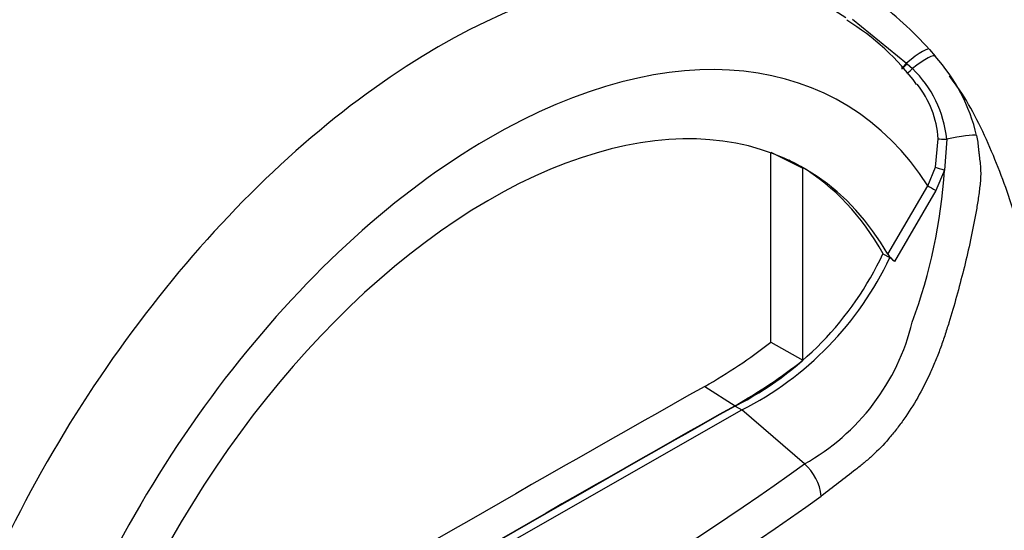
# Model space of a CAD drawing. Units: millimetres. Extents: x 0 to 594, y 0 to 420.
# Drawn here: x 412 to 418, y 370 to 372 of the extents above; entities that cross this region are included whole.
import ezdxf

# ---------------------------------------------------------------- set-up
doc = ezdxf.new("R2010")
doc.units = ezdxf.units.MM
doc.layers.add('PART4', color=7, linetype='Continuous')
doc.layers.add('TSH-1', color=7, linetype='Continuous')

# ---------------------------------------------------------------- blocks, each defined once
blk = doc.blocks.new('SE6')
at = {"layer": 'PART4', "color": 7, "linetype": 'Continuous'}
for p, q in [((416.7657, 372.2453), (417.05, 372.0146)), ((417.1708, 372.0862), (417.2009, 372.0511)), ((417.05, 372.0146), (417.0533, 372.0118)), ((417.0533, 372.0118), (417.0808, 371.9864)), ((417.2014, 371.4681), (417.2167, 371.6176)), ((417.2609, 371.6155), (417.2499, 371.4529)), ((416.3377, 371.5464), (416.5051, 371.4632)), ((416.3377, 370.5489), (416.3377, 371.544)), ((416.5051, 370.4543), (416.5051, 371.4632)), ((417.1622, 371.3709), (417.2014, 371.4681)), ((417.2499, 371.4529), (417.2044, 371.3458)), ((416.9514, 371.012), (417.1622, 371.3709)), ((417.2044, 371.3458), (416.9866, 370.9738)), ((416.9265, 371.014), (416.9619, 370.9935)), ((416.9866, 370.9738), (416.9619, 370.9935)), ((416.3377, 370.5489), (416.5051, 370.4543)), ((415.9903, 370.3172), (416.1496, 370.2158)), ((416.1496, 370.2137), (416.185, 370.1933)), ((414.8629, 369.4393), (416.185, 370.1933)), ((416.514, 369.9099), (416.185, 370.1933))]:
    blk.add_line(p, q, dxfattribs=at)
for centre, radius, start, end in [((415.7131, 370.7702), 1.9638, 42.075, 53.5075), ((416.0457, 371.1203), 1.3157, 36.5068, 58.3607), ((416.4838, 371.4121), 0.9606, 13.3988, 41.7059), ((416.6722, 371.5588), 0.5914, 5.4984, 46.3036), ((416.7026, 371.5836), 0.5153, 3.7834, 38.5556), ((414.3887, 371.6439), 2.8676, 339.8269, 356.1813), ((415.3782, 371.7397), 1.7099, 296.8157, 334.8843), ((415.4136, 371.7193), 1.7099, 296.8157, 334.8843), ((417.0813, 371.0965), 0.1549, 213.028, 232.3371), ((415.9428, 370.9318), 1.1707, 299.2063, 346.3258), ((414.628, 372.7352), 2.7753, 299.3978, 308.0256), ((414.8252, 372.5743), 2.7049, 299.3149, 308.3921), ((407.3992, 382.5669), 15.5975, 294.24075, 305.75925), ((416.3448, 369.7141), 0.2588, 5.9318, 49.1648), ((407.1219, 383.009), 16.3071, 294.44278, 305.54655)]:
    blk.add_arc(centre, radius, start, end, dxfattribs=at)
for centre, major_axis, ratio, start_param, end_param in [((414.5972, 368.7579), (-2.0489, -3.5488), 0.57735, 3.09871, 4.934322), ((414.8629, 368.6044), (-1.8493, -3.203), 0.57735, 2.852862, 5.009947), ((417.0387, 371.972), (-0.1313, -0.1157), 0.143005, 3.072585, 4.501227), ((417.0655, 371.9406), (-0.1347, -0.1117), 0.149931, 3.088318, 4.476282), ((417.0533, 372.0268), (0.0314, 0.0389), 0.105529, 3.370007, 4.480232), ((417.0566, 372.0241), (0.0314, 0.0389), 0.10496, 3.141599, 4.476989), ((417.0851, 371.9995), (0.0339, 0.0368), 0.1171, 3.046851, 4.458429), ((414.8629, 368.6044), (-1.65, -2.8579), 0.57735, 2.81853, 5.045599), ((417.2631, 371.6217), (-0.05, -0.002), 0.123489, 0.374512, 1.520626), ((417.253, 371.5935), (0.1709, 0.0376), 0.112902, 0.234554, 1.499719), ((414.8276, 368.6248), (-1.6487, -2.8556), 0.57735, 3.123946, 3.167946), ((414.8276, 368.6248), (-1.65, -2.8579), 0.57735, 2.808383, 3.130879), ((417.2432, 371.4574), (-0.0481, 0.0138), 0.050491, 0.530559, 1.724671), ((417.1975, 371.3504), (0.0431, -0.0253), 0.01067, 3.757113, 4.877517), ((414.6685, 244.6774), (76.4767, 132.4616), 0.57735, 0.773176, 0.797621), ((414.8276, 244.5855), (76.4695, 132.4491), 0.57735, 0.773173, 0.797623), ((414.8276, 244.5855), (76.4708, 132.4514), 0.57735, 0.773173, 0.797623)]:
    blk.add_ellipse(centre, major_axis=major_axis, ratio=ratio, start_param=start_param, end_param=end_param, dxfattribs=at)
for points, knots in [([(417.4152, 368.5379), (417.4334, 368.5879), (417.482, 368.7217), (417.5481, 368.9484), (417.5931, 369.1275), (417.6135, 369.2174), (417.6159, 369.2282), (417.6168, 369.2322), (417.6172, 369.234), (417.6173, 369.2347), (417.6173, 369.2343), (417.6168, 369.2323), (417.6162, 369.2294), (417.6157, 369.2272), (417.6156, 369.227), (417.6156, 369.2271), (417.6157, 369.2273), (417.6158, 369.2277), (417.616, 369.2285), (417.6164, 369.2304), (417.6177, 369.2364), (417.624, 369.2645), (417.6526, 369.3973), (417.7039, 369.6847), (417.7433, 370.0883), (417.7413, 370.508), (417.6991, 370.8854), (417.6192, 371.2389), (417.4944, 371.5722), (417.3747, 371.8161), (417.2897, 371.9274), (417.2747, 371.947)], [0, 0, 0, 0, 0.036115, 0.113431, 0.173411, 0.178634, 0.180543, 0.181408, 0.182022, 0.182656, 0.183379, 0.184516, 0.186825, 0.187137, 0.187288, 0.187386, 0.187487, 0.187598, 0.187769, 0.18811, 0.189001, 0.192202, 0.209495, 0.293006, 0.421702, 0.540215, 0.651431, 0.759293, 0.869533, 0.980289, 1, 1, 1, 1]), ([(417.4182, 371.6346), (417.4204, 371.6231), (417.4221, 371.6115), (417.4252, 371.5882), (417.4265, 371.5764), (417.4284, 371.5585), (417.429, 371.5525), (417.4305, 371.5405), (417.4312, 371.5345), (417.4334, 371.5164), (417.4348, 371.5044), (417.4372, 371.4804), (417.4382, 371.4685), (417.4394, 371.4446), (417.4396, 371.4327), (417.4389, 371.4091), (417.438, 371.3974), (417.4358, 371.374), (417.4345, 371.3623), (417.4301, 371.327), (417.4267, 371.3034), (417.4192, 371.2563), (417.4151, 371.2328), (417.4022, 371.1622), (417.3925, 371.1152), (417.3616, 370.9746), (417.3383, 370.8816), (417.2998, 370.7431), (417.2863, 370.6971), (417.2688, 370.6399), (417.2652, 370.6284), (417.258, 370.6056), (417.2544, 370.5942), (417.2433, 370.56), (417.2354, 370.5374), (417.2189, 370.4925), (417.2102, 370.4703), (417.1919, 370.4261), (417.1823, 370.4043), (417.1525, 370.34), (417.1313, 370.2987), (417.0859, 370.2194), (417.0618, 370.1813), (417.0234, 370.1266), (417.0102, 370.1087), (416.9835, 370.0744), (416.9699, 370.0578), (416.9286, 370.0102), (416.9005, 369.981), (416.8572, 369.9409), (416.8427, 369.9281), (416.8206, 369.91), (416.8132, 369.904), (416.7984, 369.8921), (416.791, 369.8862), (416.7241, 369.8329), (416.6635, 369.7865), (416.6022, 369.7408)], [0, 0, 0, 0, 0.015625, 0.015625, 0.03125, 0.03125, 0.039063, 0.039063, 0.046875, 0.046875, 0.0625, 0.0625, 0.078125, 0.078125, 0.09375, 0.09375, 0.109375, 0.109375, 0.125, 0.125, 0.15625, 0.15625, 0.1875, 0.1875, 0.25, 0.25, 0.375, 0.375, 0.4375, 0.4375, 0.453125, 0.453125, 0.46875, 0.46875, 0.5, 0.5, 0.53125, 0.53125, 0.5625, 0.5625, 0.625, 0.625, 0.6875, 0.6875, 0.71875, 0.71875, 0.75, 0.75, 0.8125, 0.8125, 0.84375, 0.84375, 0.859375, 0.859375, 0.875, 0.875, 1, 1, 1, 1])]:
    blk.add_open_spline(points, degree=3, knots=knots, dxfattribs=at)

msp = doc.modelspace()

# ---------------------------------------------------------------- block references
at = {"layer": 'TSH-1'}
msp.add_blockref('SE6', (0, 0), dxfattribs=at)

doc.saveas('drawing.dxf')
